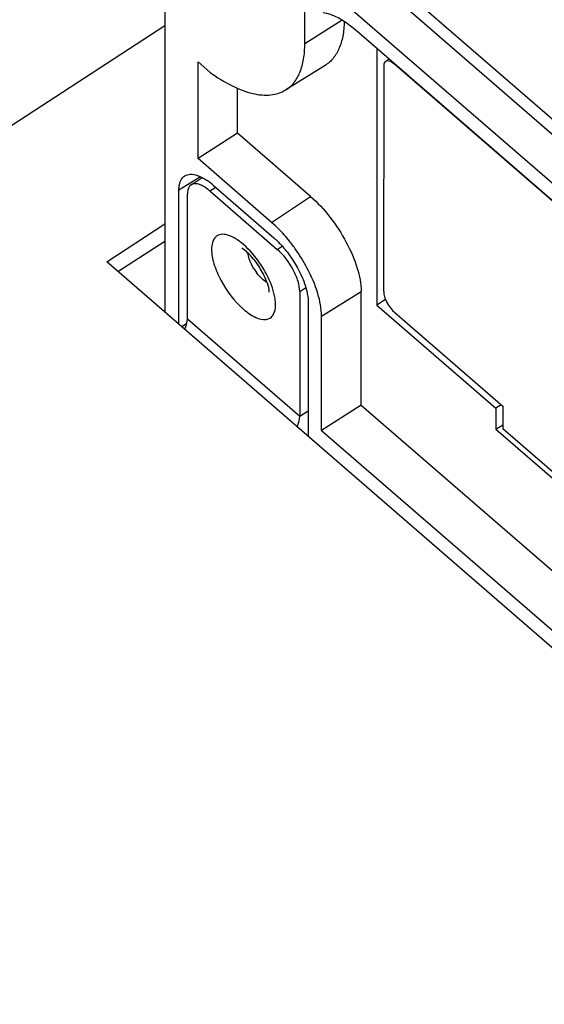
# Model space of a CAD drawing. Units: millimetres. Extents: x 0 to 1201, y 0 to 849.
# Drawn here: x 478 to 509, y 479 to 537 of the extents above; entities that cross this region are included whole.
import ezdxf

# ---------------------------------------------------------------- set-up
doc = ezdxf.new("R2010")
doc.units = ezdxf.units.MM
doc.header["$LTSCALE"] = 66.078571
doc.layers.add('00_COMPONENTS', color=7, linetype='CONTINUOUS')

msp = doc.modelspace()

# ---------------------------------------------------------------- linework, layer by layer
at = {"layer": '00_COMPONENTS', "color": 9, "linetype": 'CONTINUOUS'}
for p, q in [((493.952, 544.23), (585.594, 464.847)), ((493.574, 543.672), (585.217, 464.289)), ((497.18, 536.574), (495.007, 535.212)), ((399.844, 479.764), (486.858, 536.267)), ((500.257, 533.999), (500.271, 534.01)), ((488.929, 527.467), (487.674, 526.68)), ((489.476, 526.641), (489.764, 526.828)), ((493.076, 524.811), (495.344, 526.318)), ((493.403, 523.239), (493.691, 523.425)), ((494.713, 520.782), (495.066, 521.012)), ((495.987, 519.347), (498.29, 520.79)), ((494.712, 513.506), (488.166, 519.176)), ((495.204, 513.826), (494.712, 513.506))]:
    msp.add_line(p, q, dxfattribs=at)
at = {"layer": '00_COMPONENTS', "color": 7, "linetype": 'CONTINUOUS'}
for p, q in [((493.418, 540.96), (585.061, 461.576)), ((486.859, 537.211), (486.857, 519.577)), ((495.007, 535.212), (495.007, 537.659)), ((583.036, 462.316), (498.02, 535.959)), ((499.208, 534.931), (499.206, 519.996)), ((499.701, 534.168), (499.906, 534.326)), ((488.787, 528.526), (488.788, 534.151)), ((488.788, 534.151), (489.477, 533.555)), ((496.19, 533.946), (493.894, 532.518)), ((499.604, 533.905), (499.602, 520.78)), ((510.797, 524.869), (500.257, 533.999)), ((491.089, 530.004), (491.09, 532.622)), ((491.089, 530.004), (488.787, 528.526)), ((495.344, 526.318), (491.089, 530.004)), ((493.076, 524.811), (488.787, 528.526)), ((488.387, 526.996), (489.032, 527.415)), ((489.672, 526.969), (493.207, 523.907)), ((487.673, 518.87), (487.674, 526.68)), ((483.467, 522.514), (486.857, 524.715)), ((591.351, 429.061), (483.467, 522.514)), ((498.289, 514.176), (498.29, 520.79)), ((495.205, 520.157), (495.204, 512.346)), ((499.712, 520.321), (499.206, 519.996)), ((499.206, 519.996), (506.145, 513.986)), ((495.987, 512.698), (495.987, 519.347)), ((500.256, 519.553), (506.541, 514.109)), ((488.124, 518.893), (487.847, 518.72)), ((498.289, 514.176), (495.987, 512.698)), ((498.289, 514.176), (526.821, 489.46)), ((506.454, 514.184), (506.145, 513.986)), ((506.145, 513.986), (506.145, 512.762)), ((506.541, 514.109), (506.54, 512.786)), ((495.987, 512.698), (526.821, 485.988)), ((506.145, 512.762), (506.54, 513.016)), ((506.145, 512.762), (520.545, 500.287)), ((510.703, 509.18), (506.54, 512.786))]:
    msp.add_line(p, q, dxfattribs=at)
at = {"layer": '00_COMPONENTS', "color": 3, "linetype": 'CONTINUOUS'}
for p, q in [((488.166, 519.176), (488.167, 526.452)), ((489.476, 526.641), (493.403, 523.239)), ((484.121, 521.947), (486.857, 523.723)), ((494.713, 520.782), (494.712, 513.506))]:
    msp.add_line(p, q, dxfattribs=at)
at = {"layer": '00_COMPONENTS', "color": 7, "linetype": 'CONTINUOUS'}
for centre, radius, start, end in [((487.308, 524.306), 3.56, 52.47961, 56.30171), ((486.9, 523.772), 4.231, 49.05685, 52.49686), ((488.807, 519.072), 6.544, 37.88111, 40.44085), ((486.17, 517.384), 10.16, 28.07465, 35.43276), ((490.517, 515.468), 5.578, 326.41078, 327.20247)]:
    msp.add_arc(centre, radius, start, end, dxfattribs=at)
at = {"layer": '00_COMPONENTS', "color": 9, "linetype": 'CONTINUOUS'}
for centre, radius, start, end in [((487.092, 518.807), 6.419, 25.84931, 34.64971), ((494.684, 523.74), 3.101, 210.87493, 216.46103)]:
    msp.add_arc(centre, radius, start, end, dxfattribs=at)
at = {"layer": '00_COMPONENTS', "color": 7, "linetype": 'CONTINUOUS'}
for centre, major_axis, ratio, start_param, end_param in [((498.086, 532.695), (-2.767, 4.165), 0.419883, -0.987243, -0.343742), ((500.259, 533.335), (-0.546, 0.841), 0.431919, -0.980657, 0.587401), ((500.258, 520.214), (-0.545, 0.838), 0.434109, 0.5886, 2.156657)]:
    msp.add_ellipse(centre, major_axis=major_axis, ratio=ratio, start_param=start_param, end_param=end_param, dxfattribs=at)
for points, knots in [([(497.307, 536.496), (497.3, 536.21), (497.25, 535.673), (497.038, 534.938), (496.691, 534.345), (496.365, 534.055), (496.19, 533.946)], [0, 0, 0, 0, 0.296735, 0.556646, 0.786606, 1, 1, 1, 1]), ([(493.894, 532.518), (494.075, 532.631), (494.413, 532.936), (494.764, 533.563), (494.969, 534.341), (495.007, 534.909), (495.007, 535.212)], [0, 0, 0, 0, 0.211197, 0.44017, 0.700897, 1, 1, 1, 1]), ([(489.477, 533.555), (489.888, 533.258), (490.683, 532.758), (491.889, 532.281), (492.984, 532.157), (493.637, 532.358), (493.894, 532.518)], [0, 0, 0, 0, 0.318789, 0.587721, 0.809497, 1, 1, 1, 1]), ([(488.019, 527.516), (488.113, 527.574), (488.36, 527.638), (488.604, 527.587), (488.73, 527.546)], [0, 0, 0, 0, 0.45247, 1, 1, 1, 1]), ([(488.73, 527.546), (488.755, 527.538), (488.858, 527.502), (488.957, 527.456), (489.031, 527.417)], [0, 0, 0, 0, 0.236807, 1, 1, 1, 1]), ([(487.684, 526.871), (487.689, 526.914), (487.712, 527.071), (487.765, 527.225), (487.826, 527.321)], [0, 0, 0, 0, 0.276892, 1, 1, 1, 1]), ([(495.344, 526.318), (495.76, 525.958), (496.531, 525.115), (497.452, 523.696), (498.085, 522.237), (498.29, 521.241), (498.29, 520.79)], [0, 0, 0, 0, 0.257439, 0.531618, 0.788882, 1, 1, 1, 1]), ([(493.644, 524.262), (493.598, 524.312), (493.416, 524.501), (493.224, 524.683), (493.076, 524.811)], [0, 0, 0, 0, 0.257517, 1, 1, 1, 1]), ([(494.449, 523.274), (494.386, 523.363), (494.134, 523.705), (493.861, 524.031), (493.644, 524.262)], [0, 0, 0, 0, 0.255062, 1, 1, 1, 1]), ([(493.207, 523.907), (493.257, 523.863), (493.462, 523.678), (493.651, 523.477), (493.787, 523.317)], [0, 0, 0, 0, 0.239255, 1, 1, 1, 1]), ([(493.972, 523.091), (494.333, 522.626), (494.778, 521.883), (495.13, 520.865), (495.205, 520.379), (495.205, 520.157)], [0, 0, 0, 0, 0.547367, 0.7934, 1, 1, 1, 1]), ([(495.987, 519.347), (495.987, 519.792), (495.785, 520.777), (495.39, 521.687), (495.135, 522.166)], [0, 0, 0, 0, 0.45074, 1, 1, 1, 1])]:
    msp.add_open_spline(points, degree=3, knots=knots, dxfattribs=at)
for points in [[(487.826, 527.321), (487.875, 527.398), (487.942, 527.467), (488.019, 527.516)], [(489.031, 527.417), (489.118, 527.372), (489.201, 527.321), (489.283, 527.267)], [(487.674, 526.68), (487.674, 526.744), (487.677, 526.808), (487.684, 526.871)]]:
    msp.add_open_spline(points, degree=3, dxfattribs=at)
at = {"layer": '00_COMPONENTS', "color": 3, "linetype": 'CONTINUOUS'}
for points, knots in [([(488.387, 526.995), (488.351, 526.972), (488.201, 526.832), (488.167, 526.61), (488.167, 526.452)], [0, 0, 0, 0, 0.213842, 1, 1, 1, 1]), ([(488.749, 527.048), (488.714, 527.055), (488.592, 527.07), (488.461, 527.044), (488.387, 526.995)], [0, 0, 0, 0, 0.281091, 1, 1, 1, 1]), ([(489.476, 526.641), (489.434, 526.677), (489.279, 526.804), (489.108, 526.915), (488.975, 526.974)], [0, 0, 0, 0, 0.273665, 1, 1, 1, 1]), ([(492.939, 520.753), (492.939, 520.93), (492.798, 521.4), (492.452, 522.119), (491.938, 522.807), (491.533, 523.192), (491.334, 523.313)], [0, 0, 0, 0, 0.17122, 0.46547, 0.774297, 1, 1, 1, 1]), ([(494.713, 520.782), (494.713, 520.982), (494.622, 521.425), (494.243, 522.294), (493.783, 522.91), (493.403, 523.239)], [0, 0, 0, 0, 0.21156, 0.469362, 1, 1, 1, 1]), ([(488.012, 518.579), (488.037, 518.631), (488.116, 518.821), (488.166, 519.028), (488.166, 519.176)], [0, 0, 0, 0, 0.279177, 1, 1, 1, 1]), ([(494.558, 512.909), (494.583, 512.961), (494.662, 513.151), (494.712, 513.357), (494.712, 513.506)], [0, 0, 0, 0, 0.279177, 1, 1, 1, 1])]:
    msp.add_open_spline(points, degree=3, knots=knots, dxfattribs=at)
msp.add_open_spline([(488.975, 526.974), (488.903, 527.007), (488.827, 527.033), (488.749, 527.048)], degree=3, dxfattribs=at)
at = {"layer": '00_COMPONENTS', "color": 9, "linetype": 'CONTINUOUS'}
for points, knots in [([(492.373, 522.457), (492.105, 522.844), (491.666, 523.363), (490.997, 523.869), (490.549, 524.084), (490.139, 524.146), (489.655, 523.937), (489.574, 523.505), (489.574, 523.249)], [0, 0, 0, 0, 0.354398, 0.504648, 0.628373, 0.725731, 0.807314, 1, 1, 1, 1]), ([(489.574, 523.249), (489.574, 522.963), (489.703, 522.332), (490.242, 521.094), (491.075, 519.981), (492.053, 519.272), (492.638, 519.102), (493.002, 519.224), (493.263, 519.504), (493.305, 519.812), (493.305, 520.017)], [0, 0, 0, 0, 0.129165, 0.286528, 0.610465, 0.739802, 0.832749, 0.869997, 0.907223, 1, 1, 1, 1]), ([(492.022, 522.148), (491.978, 522.222), (491.83, 522.497), (491.72, 522.798), (491.696, 523.023)], [0, 0, 0, 0, 0.276125, 1, 1, 1, 1]), ([(492.813, 521.302), (492.759, 521.333), (492.521, 521.498), (492.324, 521.716), (492.19, 521.897)], [0, 0, 0, 0, 0.219196, 1, 1, 1, 1]), ([(493.305, 520.017), (493.305, 520.134), (493.254, 520.686), (493.058, 521.215), (492.869, 521.606)], [0, 0, 0, 0, 0.21286, 1, 1, 1, 1])]:
    msp.add_open_spline(points, degree=3, knots=knots, dxfattribs=at)

doc.saveas('drawing.dxf')
